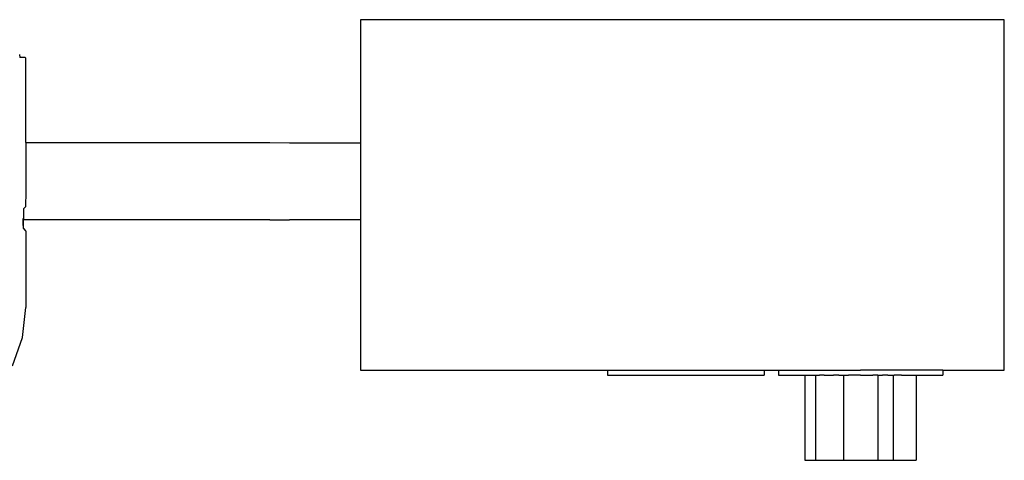
# Model space of a CAD drawing. Units: millimetres. Extents: x 3904 to 13691, y 6983 to 10389.
# Drawn here: x 6918 to 7301, y 7123 to 7294 of the extents above; entities that cross this region are included whole.
import ezdxf

# ---------------------------------------------------------------- set-up
doc = ezdxf.new("R2010")
doc.units = ezdxf.units.MM
doc.layers.add('Edges', color=7, linetype='Continuous')

# ---------------------------------------------------------------- blocks, each defined once
blk = doc.blocks.new('High speed door pl')
at = {"layer": 'Edges'}
for p, q in [((5311.43, 1410.12), (5061.43, 1410.12)), ((5061.43, 1410.12), (5061.43, 1362.34)), ((5311.43, 1274.12), (5311.43, 1410.12)), ((4928.93, 1396.62), (4929.17, 1395.43)), ((4929.23, 1395.42), (4929.17, 1395.43)), ((4931.13, 1395.42), (4929.23, 1395.42)), ((4931.2, 1395.42), (4931.13, 1395.42)), ((4931.27, 1395.39), (4931.2, 1395.42)), ((4931.32, 1395.36), (4931.27, 1395.39)), ((4931.37, 1395.31), (4931.32, 1395.36)), ((4931.41, 1395.25), (4931.37, 1395.31)), ((4931.43, 1395.19), (4931.41, 1395.25)), ((4931.43, 1395.12), (4931.43, 1395.19)), ((4931.43, 1362.42), (4931.43, 1395.12)), ((4931.43, 1362.42), (5026.14, 1362.42)), ((4931.43, 1362.42), (4931.43, 1361.94)), ((4931.43, 1361.94), (4931.43, 1361.89)), ((4931.43, 1361.89), (4931.43, 1360.49)), ((5026.14, 1362.42), (5033.86, 1362.34)), ((5033.86, 1362.34), (5034.11, 1362.34)), ((5034.11, 1362.34), (5041.54, 1362.34)), ((5041.54, 1362.34), (5049.12, 1362.34)), ((5049.12, 1362.34), (5056.56, 1362.34)), ((5056.56, 1362.34), (5061.43, 1362.34)), ((5061.43, 1362.34), (5061.43, 1361.81)), ((5061.43, 1361.81), (5061.43, 1361.68)), ((5061.43, 1361.68), (5061.43, 1360.43)), ((4931.43, 1360.49), (4931.43, 1360.41)), ((4931.43, 1360.41), (4931.43, 1360.29)), ((4931.43, 1360.29), (4931.43, 1358.06)), ((4931.43, 1358.06), (4931.43, 1358.02)), ((4931.43, 1358.02), (4931.43, 1357.91)), ((4931.43, 1357.91), (4931.43, 1355.01)), ((5061.43, 1360.43), (5061.43, 1360.21)), ((5061.43, 1360.21), (5061.43, 1358.2)), ((5061.43, 1358.2), (5061.43, 1356.24)), ((4931.43, 1355.01), (4931.43, 1354.92)), ((4931.43, 1354.92), (4931.43, 1354.83)), ((4931.43, 1354.83), (4931.43, 1351.45)), ((5061.43, 1356.24), (5061.43, 1355.42)), ((5061.43, 1355.42), (5061.43, 1353.52)), ((4931.43, 1351.45), (4931.43, 1351.3)), ((4931.43, 1351.3), (4931.43, 1351.25)), ((4931.43, 1351.25), (4931.43, 1347.62)), ((5061.43, 1353.52), (5061.43, 1352.33)), ((5061.43, 1352.33), (5061.43, 1350.54)), ((5061.43, 1350.54), (5061.43, 1349.15)), ((4931.43, 1347.62), (4931.43, 1347.42)), ((4931.43, 1347.42), (4931.43, 1347.21)), ((4931.43, 1347.21), (4931.43, 1343.59)), ((5061.43, 1349.15), (5061.43, 1347.42)), ((5061.43, 1347.42), (5061.43, 1346.03)), ((5061.43, 1346.03), (5061.43, 1344.3)), ((4931.43, 1343.39), (4931.35, 1337.54)), ((4931.43, 1343.59), (4931.43, 1343.54)), ((4931.43, 1343.54), (4931.43, 1343.39)), ((5061.43, 1344.3), (5061.43, 1343.09)), ((5061.43, 1343.09), (5061.43, 1341.32)), ((5061.43, 1341.32), (5061.43, 1340.42)), ((5061.43, 1340.42), (5061.43, 1338.6)), ((5061.43, 1338.6), (5061.43, 1338.06)), ((4930.59, 1336.78), (4930.52, 1334.53)), ((4930.52, 1334.53), (4930.52, 1334.43)), ((4930.59, 1336.78), (4930.63, 1336.81)), ((4930.73, 1336.92), (4930.63, 1336.81)), ((4931.35, 1337.54), (4930.73, 1336.92)), ((5061.43, 1338.06), (5061.43, 1336.27)), ((5061.43, 1336.27), (5061.43, 1336.06)), ((5061.43, 1336.06), (5061.43, 1334.62)), ((5061.43, 1334.62), (5061.43, 1334.45)), ((4930.39, 1332.42), (4930.39, 1332.94)), ((4930.46, 1332.42), (4930.39, 1332.42)), ((4930.39, 1330.26), (4930.39, 1332.42)), ((4930.46, 1332.42), (4930.39, 1330.26)), ((4930.48, 1332.94), (4930.46, 1332.42)), ((5026.14, 1332.42), (4930.46, 1332.42)), ((4930.52, 1334.36), (4930.48, 1332.94)), ((4930.52, 1334.43), (4930.52, 1334.36)), ((5026.14, 1332.42), (5033.86, 1332.5)), ((5061.43, 1332.5), (5033.86, 1332.5)), ((5061.43, 1334.45), (5061.43, 1333.35)), ((5061.43, 1333.35), (5061.43, 1333.15)), ((5061.43, 1333.15), (5061.43, 1332.5)), ((5061.43, 1332.5), (5061.43, 1274.12)), ((4930.39, 1330.26), (4930.45, 1329.22)), ((4930.48, 1329.18), (4930.45, 1329.22)), ((4931.35, 1328.31), (4930.48, 1329.18)), ((4931.38, 1328.27), (4931.35, 1328.31)), ((4931.41, 1328.21), (4931.38, 1328.27)), ((4931.43, 1328.16), (4931.41, 1328.21)), ((4931.43, 1328.1), (4931.43, 1328.16)), ((4931.43, 1328.1), (4931.43, 1298.42)), ((4930.12, 1286.8), (4931.43, 1298.42)), ((4926.24, 1275.77), (4930.12, 1286.8)), ((5061.43, 1274.12), (5157.35, 1274.12)), ((5157.35, 1274.12), (5157.81, 1274.12)), ((5157.35, 1274.12), (5157.35, 1272.12)), ((5157.81, 1274.12), (5170.63, 1274.12)), ((5170.63, 1274.12), (5188.23, 1274.12)), ((5188.23, 1274.12), (5205.37, 1274.12)), ((5205.37, 1274.12), (5218.19, 1274.12)), ((5218.19, 1274.12), (5220.95, 1274.12)), ((5218.19, 1274.12), (5218.19, 1272.12)), ((5220.95, 1274.12), (5223.71, 1274.12)), ((5223.71, 1274.12), (5224.8, 1274.12)), ((5223.71, 1274.12), (5223.71, 1272.12)), ((5224.8, 1274.12), (5227.99, 1274.12)), ((5227.99, 1274.12), (5233.06, 1274.12)), ((5233.06, 1274.12), (5239.67, 1274.12)), ((5239.67, 1274.12), (5241.45, 1274.12)), ((5241.45, 1274.12), (5242.53, 1274.12)), ((5242.53, 1274.12), (5243.11, 1274.12)), ((5243.11, 1274.12), (5245.04, 1274.12)), ((5245.04, 1274.12), (5245.48, 1274.12)), ((5245.48, 1274.12), (5247.14, 1274.12)), ((5247.14, 1274.12), (5250.91, 1274.12)), ((5250.91, 1274.12), (5255.62, 1274.12)), ((5260.33, 1274.12), (5255.62, 1274.12)), ((5264.1, 1274.12), (5260.33, 1274.12)), ((5266.2, 1274.12), (5264.1, 1274.12)), ((5268.13, 1274.12), (5266.2, 1274.12)), ((5268.71, 1274.12), (5268.13, 1274.12)), ((5269.79, 1274.12), (5268.71, 1274.12)), ((5271.57, 1274.12), (5269.79, 1274.12)), ((5278.18, 1274.12), (5271.57, 1274.12)), ((5283.25, 1274.12), (5278.18, 1274.12)), ((5286.44, 1274.12), (5283.25, 1274.12)), ((5287.53, 1274.12), (5286.44, 1274.12)), ((5287.53, 1274.12), (5287.53, 1272.12)), ((5287.53, 1274.12), (5311.43, 1274.12)), ((5157.35, 1272.12), (5218.19, 1272.12)), ((5223.71, 1272.12), (5224.8, 1272.12)), ((5224.8, 1272.12), (5227.99, 1272.12)), ((5227.99, 1272.12), (5233.06, 1272.12)), ((5233.06, 1272.12), (5234, 1272.12)), ((5234, 1272.12), (5235.06, 1272.12)), ((5234, 1272.12), (5234, 1239.12)), ((5235.06, 1272.12), (5238.13, 1272.12)), ((5238.13, 1272.12), (5238.13, 1239.12)), ((5238.13, 1272.12), (5239.67, 1272.12)), ((5241.45, 1272.12), (5239.67, 1272.12)), ((5241.45, 1272.12), (5242.53, 1272.12)), ((5242.53, 1272.12), (5242.91, 1272.12)), ((5242.91, 1272.12), (5245.04, 1272.12)), ((5247.14, 1272.12), (5245.04, 1272.12)), ((5247.14, 1272.12), (5248.94, 1272.12)), ((5248.94, 1272.12), (5248.94, 1239.12)), ((5248.94, 1272.12), (5250.91, 1272.12)), ((5255.62, 1272.12), (5250.91, 1272.12)), ((5255.62, 1272.12), (5260.33, 1272.12)), ((5262.3, 1272.12), (5260.33, 1272.12)), ((5262.3, 1272.12), (5262.3, 1239.12)), ((5262.3, 1272.12), (5264.1, 1272.12)), ((5266.2, 1272.12), (5264.1, 1272.12)), ((5266.2, 1272.12), (5268.33, 1272.12)), ((5268.33, 1272.12), (5268.33, 1239.12)), ((5268.33, 1272.12), (5268.71, 1272.12)), ((5269.79, 1272.12), (5268.71, 1272.12)), ((5271.57, 1272.12), (5269.79, 1272.12)), ((5271.57, 1272.12), (5273.11, 1272.12)), ((5273.11, 1272.12), (5276.18, 1272.12)), ((5276.18, 1272.12), (5277.24, 1272.12)), ((5277.24, 1272.12), (5277.24, 1239.12)), ((5277.24, 1272.12), (5278.18, 1272.12)), ((5278.18, 1272.12), (5283.25, 1272.12)), ((5283.25, 1272.12), (5286.44, 1272.12)), ((5286.44, 1272.12), (5287.53, 1272.12)), ((5234, 1239.12), (5235.06, 1239.12)), ((5235.06, 1239.12), (5238.13, 1239.12)), ((5238.13, 1239.12), (5242.91, 1239.12)), ((5242.91, 1239.12), (5248.94, 1239.12)), ((5248.94, 1239.12), (5255.62, 1239.12)), ((5255.62, 1239.12), (5262.3, 1239.12)), ((5262.3, 1239.12), (5268.33, 1239.12)), ((5268.33, 1239.12), (5273.11, 1239.12)), ((5273.11, 1239.12), (5276.18, 1239.12)), ((5276.18, 1239.12), (5277.24, 1239.12))]:
    blk.add_line(p, q, dxfattribs=at)

msp = doc.modelspace()

# ---------------------------------------------------------------- block references
msp.add_blockref('High speed door pl', (1989.15, 5883.41))

doc.saveas('drawing.dxf')
